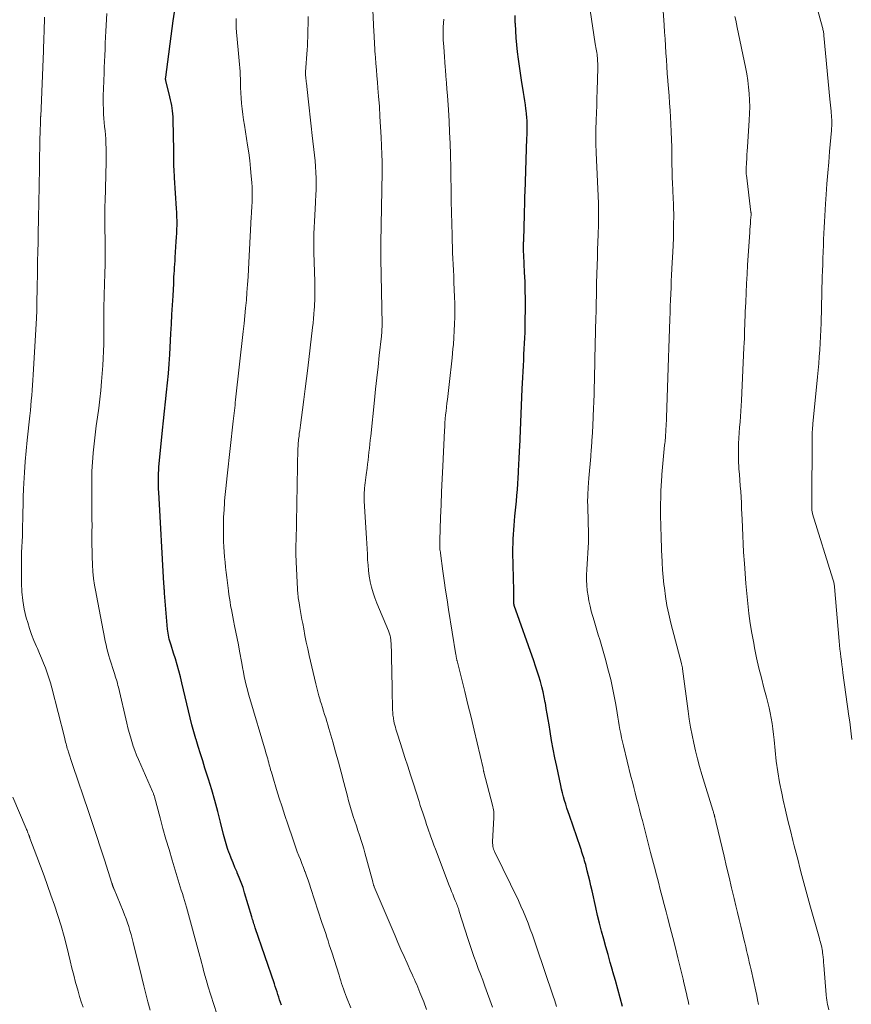
# Model space of a CAD drawing. Units: feet. Extents: x 1924995 to 1930035, y 520000 to 525001.
# Drawn here: x 1925275 to 1925404, y 520986 to 521138 of the extents above; entities that cross this region are included whole.
import ezdxf

# ---------------------------------------------------------------- set-up
doc = ezdxf.new("R2010")
doc.units = ezdxf.units.FT
doc.header["$LTSCALE"] = 100
doc.header["$MEASUREMENT"] = 0
doc.layers.add('CONTOUR INDEX', color=32, linetype='Continuous', lineweight=25)
doc.layers.add('CONTOUR INTERMEDIATE', color=40, linetype='Continuous', lineweight=15)

msp = doc.modelspace()

# ---------------------------------------------------------------- linework, layer by layer
at = {"layer": 'CONTOUR INDEX', "flags": 128}
for points, elevation in [([(1925315.9, 520986.21), (1925315.77, 520986.62), (1925315.64, 520987.04), (1925315.5, 520987.45), (1925315.37, 520987.86), (1925315.24, 520988.28), (1925315.1, 520988.69), (1925314.96, 520989.1), (1925314.82, 520989.51), (1925311.87, 520998.15), (1925311.8, 520998.37), (1925311.73, 520998.58), (1925311.66, 520998.8), (1925311.6, 520999.02), (1925311.53, 520999.24), (1925311.47, 520999.45), (1925311.4, 520999.67), (1925311.34, 520999.89), (1925310.23, 521003.6), (1925309.98, 521004.39), (1925309.71, 521005.17), (1925309.41, 521005.93), (1925309.09, 521006.69), (1925309.06, 521006.77), (1925308.74, 521007.49), (1925308.44, 521008.21), (1925308.15, 521008.94), (1925307.87, 521009.68), (1925307.85, 521009.73), (1925307.6, 521010.44), (1925307.36, 521011.16), (1925307.15, 521011.89), (1925306.96, 521012.62), (1925306.5, 521014.5), (1925306.07, 521016.16), (1925305.62, 521017.83), (1925305.15, 521019.48), (1925304.65, 521021.13), (1925304.1, 521022.86), (1925303.76, 521023.97), (1925303.41, 521025.08), (1925303.07, 521026.19), (1925302.74, 521027.3), (1925302.71, 521027.39), (1925302.4, 521028.46), (1925302.1, 521029.53), (1925301.82, 521030.61), (1925301.56, 521031.69), (1925301.31, 521032.77), (1925301.06, 521033.85), (1925300.8, 521034.93), (1925300.54, 521036.01), (1925300.31, 521036.95), (1925300.07, 521037.88), (1925299.82, 521038.81), (1925299.55, 521039.73), (1925299.26, 521040.64), (1925298.86, 521041.87), (1925298.77, 521042.17), (1925298.68, 521042.47), (1925298.6, 521042.78), (1925298.53, 521043.08), (1925298.46, 521043.39), (1925298.4, 521043.7), (1925298.36, 521044.01), (1925298.33, 521044.33), (1925297.87, 521049.89), (1925297.86, 521050.04), (1925297.85, 521050.19), (1925297.83, 521050.33), (1925297.82, 521050.48), (1925297.82, 521050.57), (1925297.81, 521050.68), (1925297.8, 521050.78), (1925297.8, 521050.88), (1925297.79, 521050.99), (1925297.78, 521051.09), (1925297.77, 521051.19), (1925297.77, 521051.3), (1925297.76, 521051.4), (1925296.96, 521065.48), (1925296.94, 521065.97), (1925296.92, 521066.46), (1925296.91, 521066.94), (1925296.91, 521067.43), (1925296.92, 521067.92), (1925296.93, 521068.41), (1925296.96, 521068.9), (1925297, 521069.38), (1925297.57, 521075.06), (1925297.72, 521076.53), (1925297.87, 521077.99), (1925298.03, 521079.46), (1925298.18, 521080.92), (1925298.33, 521082.38), (1925298.46, 521083.85), (1925298.57, 521085.31), (1925298.66, 521086.78), (1925298.85, 521090.02), (1925298.93, 521091.47), (1925299.01, 521092.92), (1925299.09, 521094.38), (1925299.17, 521095.83), (1925299.27, 521097.74), (1925299.29, 521098.24), (1925299.32, 521098.74), (1925299.35, 521099.24), (1925299.39, 521099.73), (1925299.42, 521100.23), (1925299.45, 521100.73), (1925299.48, 521101.23), (1925299.52, 521101.73), (1925299.68, 521104.24), (1925299.72, 521104.87), (1925299.75, 521105.51), (1925299.77, 521106.14), (1925299.79, 521106.77), (1925299.79, 521107.41), (1925299.78, 521108.04), (1925299.76, 521108.68), (1925299.73, 521109.31), (1925299.4, 521114.08), (1925299.38, 521114.51), (1925299.35, 521114.94), (1925299.33, 521115.37), (1925299.32, 521115.79), (1925299.3, 521116.11), (1925299.3, 521116.38), (1925299.29, 521116.65), (1925299.29, 521116.92), (1925299.29, 521117.19), (1925299.29, 521117.46), (1925299.29, 521117.73), (1925299.29, 521118), (1925299.29, 521118.27), (1925299.19, 521123.07), (1925299.18, 521123.51), (1925299.15, 521123.95), (1925299.1, 521124.39), (1925299.05, 521124.83), (1925298.98, 521125.26), (1925298.9, 521125.7), (1925298.8, 521126.13), (1925298.7, 521126.56), (1925298.07, 521129.09), (1925298.05, 521129.15), (1925298.04, 521129.22), (1925298.03, 521129.28), (1925298.03, 521129.35), (1925298.03, 521129.42), (1925298.03, 521129.48), (1925298.04, 521129.55), (1925298.04, 521129.61), (1925299.21, 521138.32), (1925299.38, 521139.66)], 920), ([(1925368.6, 520986.03), (1925368.25, 520987.37), (1925367.89, 520988.71), (1925367.51, 520990.04), (1925367.13, 520991.37), (1925367.06, 520991.63), (1925366.71, 520992.83), (1925366.36, 520994.03), (1925366.02, 520995.24), (1925365.69, 520996.44), (1925365.37, 520997.65), (1925365.05, 520998.87), (1925364.76, 521000.08), (1925364.48, 521001.31), (1925363.91, 521003.87), (1925363.73, 521004.65), (1925363.55, 521005.43), (1925363.36, 521006.21), (1925363.16, 521006.98), (1925362.91, 521007.94), (1925362.83, 521008.24), (1925362.75, 521008.53), (1925362.67, 521008.83), (1925362.58, 521009.12), (1925362.49, 521009.4), (1925362.44, 521009.55), (1925362.39, 521009.7), (1925362.34, 521009.85), (1925362.29, 521010), (1925362.24, 521010.15), (1925362.19, 521010.3), (1925362.14, 521010.45), (1925362.09, 521010.6), (1925360.4, 521015.54), (1925360.21, 521016.11), (1925360.02, 521016.68), (1925359.84, 521017.26), (1925359.66, 521017.84), (1925359.49, 521018.42), (1925359.34, 521019.01), (1925359.19, 521019.59), (1925359.06, 521020.18), (1925358.43, 521023.08), (1925358.14, 521024.43), (1925357.88, 521025.79), (1925357.64, 521027.14), (1925357.41, 521028.51), (1925357.25, 521029.53), (1925357.12, 521030.38), (1925356.98, 521031.23), (1925356.83, 521032.08), (1925356.68, 521032.93), (1925356.67, 521032.98), (1925356.51, 521033.8), (1925356.34, 521034.62), (1925356.13, 521035.43), (1925355.92, 521036.24), (1925355.68, 521037.04), (1925355.43, 521037.84), (1925355.17, 521038.63), (1925354.9, 521039.43), (1925351.88, 521047.99), (1925351.86, 521048.06), (1925351.84, 521048.13), (1925351.83, 521048.2), (1925351.81, 521048.27), (1925351.8, 521048.35), (1925351.8, 521048.42), (1925351.8, 521048.49), (1925351.8, 521048.57), (1925351.8, 521048.73), (1925351.8, 521048.88), (1925351.8, 521049.03), (1925351.8, 521049.18), (1925351.8, 521049.34), (1925351.8, 521049.45), (1925351.8, 521049.66), (1925351.8, 521049.88), (1925351.8, 521050.09), (1925351.79, 521050.3), (1925351.68, 521056.16), (1925351.68, 521056.86), (1925351.69, 521057.56), (1925351.71, 521058.26), (1925351.74, 521058.96), (1925351.79, 521059.66), (1925351.84, 521060.36), (1925351.9, 521061.06), (1925351.97, 521061.76), (1925352.2, 521064.1), (1925352.28, 521065), (1925352.36, 521065.9), (1925352.42, 521066.8), (1925352.48, 521067.69), (1925352.53, 521068.5), (1925352.55, 521069), (1925352.58, 521069.49), (1925352.6, 521069.99), (1925352.63, 521070.48), (1925352.65, 521070.98), (1925352.67, 521071.48), (1925352.7, 521071.97), (1925352.72, 521072.47), (1925353.12, 521081.47), (1925353.16, 521082.35), (1925353.2, 521083.23), (1925353.25, 521084.12), (1925353.29, 521085), (1925353.29, 521085.06), (1925353.34, 521085.91), (1925353.38, 521086.77), (1925353.43, 521087.62), (1925353.47, 521088.47), (1925353.51, 521089.32), (1925353.54, 521090.17), (1925353.56, 521091.02), (1925353.57, 521091.87), (1925353.59, 521093.95), (1925353.59, 521095.32), (1925353.58, 521096.69), (1925353.54, 521098.06), (1925353.48, 521099.43), (1925353.35, 521102.1), (1925353.34, 521102.32), (1925353.33, 521102.53), (1925353.32, 521102.75), (1925353.32, 521102.97), (1925353.31, 521103.05), (1925353.31, 521103.22), (1925353.31, 521103.4), (1925353.31, 521103.58), (1925353.32, 521103.75), (1925353.33, 521103.93), (1925353.33, 521104.11), (1925353.34, 521104.29), (1925353.34, 521104.46), (1925353.45, 521108.34), (1925353.46, 521108.77), (1925353.48, 521109.2), (1925353.49, 521109.63), (1925353.5, 521110.06), (1925353.51, 521110.49), (1925353.52, 521110.92), (1925353.53, 521111.35), (1925353.55, 521111.78), (1925353.84, 521120.17), (1925353.85, 521120.71), (1925353.87, 521121.25), (1925353.87, 521121.79), (1925353.87, 521122.33), (1925353.85, 521122.87), (1925353.83, 521123.41), (1925353.78, 521123.95), (1925353.72, 521124.48), (1925353.69, 521124.7), (1925353.6, 521125.34), (1925353.51, 521125.98), (1925353.41, 521126.62), (1925353.31, 521127.26), (1925352.99, 521129.17), (1925352.83, 521130.25), (1925352.67, 521131.34), (1925352.53, 521132.42), (1925352.4, 521133.51), (1925352.29, 521134.6), (1925352.19, 521135.69), (1925352.12, 521136.78), (1925352.05, 521137.87), (1925352.04, 521138.01), (1925352, 521139.17)], 940)]:
    msp.add_lwpolyline(points, dxfattribs=dict(at, elevation=elevation))
at = {"layer": 'CONTOUR INTERMEDIATE', "flags": 128}
for points, elevation in [([(1925378.85, 520986.35), (1925378.73, 520986.91), (1925378.61, 520987.46), (1925378.48, 520988.02), (1925378.35, 520988.58), (1925378.23, 520989.13), (1925378.09, 520989.69), (1925377.96, 520990.25), (1925377.16, 520993.53), (1925376.77, 520995.1), (1925376.38, 520996.68), (1925375.98, 520998.24), (1925375.57, 520999.81), (1925375.35, 521000.65), (1925375.05, 521001.8), (1925374.74, 521002.95), (1925374.44, 521004.09), (1925374.14, 521005.24), (1925373.84, 521006.38), (1925373.54, 521007.53), (1925373.24, 521008.68), (1925372.94, 521009.83), (1925371.67, 521014.74), (1925371.45, 521015.59), (1925371.23, 521016.45), (1925371, 521017.3), (1925370.78, 521018.16), (1925370.56, 521019.01), (1925370.34, 521019.86), (1925370.12, 521020.72), (1925369.9, 521021.58), (1925368.74, 521026.28), (1925368.59, 521026.92), (1925368.45, 521027.55), (1925368.33, 521028.18), (1925368.21, 521028.82), (1925368.1, 521029.46), (1925367.99, 521030.1), (1925367.88, 521030.74), (1925367.77, 521031.38), (1925367.55, 521032.69), (1925367.32, 521033.99), (1925367.06, 521035.27), (1925366.77, 521036.56), (1925366.45, 521037.83), (1925365.92, 521039.83), (1925365.72, 521040.56), (1925365.52, 521041.28), (1925365.3, 521042), (1925365.08, 521042.72), (1925364.86, 521043.43), (1925364.64, 521044.15), (1925364.42, 521044.87), (1925364.21, 521045.59), (1925363.78, 521047.11), (1925363.58, 521047.89), (1925363.4, 521048.68), (1925363.27, 521049.48), (1925363.16, 521050.29), (1925363.1, 521051.1), (1925363.06, 521051.91), (1925363.06, 521052.72), (1925363.09, 521053.53), (1925363.35, 521057.75), (1925363.35, 521057.91), (1925363.36, 521058.08), (1925363.37, 521058.24), (1925363.37, 521058.41), (1925363.37, 521058.57), (1925363.37, 521058.73), (1925363.37, 521058.9), (1925363.37, 521059.06), (1925363.23, 521063.12), (1925363.22, 521063.51), (1925363.21, 521063.9), (1925363.21, 521064.29), (1925363.22, 521064.67), (1925363.23, 521065.06), (1925363.25, 521065.45), (1925363.27, 521065.83), (1925363.3, 521066.22), (1925363.42, 521067.67), (1925363.51, 521068.78), (1925363.6, 521069.89), (1925363.69, 521071), (1925363.78, 521072.12), (1925363.79, 521072.27), (1925363.88, 521073.47), (1925363.96, 521074.66), (1925364.02, 521075.85), (1925364.08, 521077.04), (1925364.09, 521077.29), (1925364.14, 521078.39), (1925364.17, 521079.48), (1925364.21, 521080.58), (1925364.23, 521081.67), (1925364.26, 521082.77), (1925364.28, 521083.87), (1925364.31, 521084.96), (1925364.33, 521086.06), (1925364.5, 521092.59), (1925364.51, 521093.19), (1925364.53, 521093.8), (1925364.54, 521094.41), (1925364.55, 521095.01), (1925364.56, 521095.7), (1925364.57, 521095.96), (1925364.57, 521096.23), (1925364.57, 521096.49), (1925364.58, 521096.75), (1925364.58, 521097.01), (1925364.58, 521097.27), (1925364.59, 521097.53), (1925364.6, 521097.8), (1925364.69, 521100.58), (1925364.72, 521101.77), (1925364.76, 521102.95), (1925364.8, 521104.14), (1925364.84, 521105.32), (1925364.89, 521106.87), (1925364.9, 521107.28), (1925364.91, 521107.69), (1925364.91, 521108.1), (1925364.91, 521108.51), (1925364.91, 521108.92), (1925364.9, 521109.33), (1925364.89, 521109.74), (1925364.88, 521110.15), (1925364.54, 521117.92), (1925364.53, 521118.13), (1925364.52, 521118.33), (1925364.51, 521118.54), (1925364.5, 521118.75), (1925364.5, 521118.96), (1925364.49, 521119.16), (1925364.48, 521119.37), (1925364.48, 521119.58), (1925364.48, 521119.93), (1925364.47, 521120.32), (1925364.47, 521120.71), (1925364.48, 521121.09), (1925364.49, 521121.48), (1925364.54, 521122.97), (1925364.58, 521124.11), (1925364.62, 521125.24), (1925364.65, 521126.37), (1925364.68, 521127.51), (1925364.78, 521131.06), (1925364.79, 521131.41), (1925364.78, 521131.75), (1925364.76, 521132.1), (1925364.74, 521132.45), (1925364.73, 521132.6), (1925364.7, 521132.87), (1925364.67, 521133.14), (1925364.63, 521133.41), (1925364.58, 521133.68), (1925364.53, 521133.95), (1925364.48, 521134.22), (1925364.44, 521134.5), (1925364.4, 521134.77), (1925362.64, 521146.59)], 944), ([(1925348.5, 520985.93), (1925347.34, 520989.16), (1925347, 520990.08), (1925346.67, 520991), (1925346.32, 520991.91), (1925345.98, 520992.82), (1925345.64, 520993.74), (1925345.31, 520994.65), (1925345, 520995.58), (1925344.7, 520996.51), (1925343.39, 521000.72), (1925343.32, 521000.93), (1925343.25, 521001.14), (1925343.17, 521001.36), (1925343.1, 521001.57), (1925343.02, 521001.78), (1925342.94, 521001.99), (1925342.86, 521002.2), (1925342.77, 521002.41), (1925342.56, 521002.9), (1925342.37, 521003.36), (1925342.19, 521003.81), (1925342.01, 521004.27), (1925341.83, 521004.73), (1925339.7, 521010.32), (1925339.46, 521010.95), (1925339.23, 521011.59), (1925339, 521012.22), (1925338.78, 521012.86), (1925338.74, 521012.96), (1925338.54, 521013.55), (1925338.34, 521014.14), (1925338.15, 521014.73), (1925337.95, 521015.32), (1925337.75, 521015.92), (1925337.56, 521016.51), (1925337.37, 521017.1), (1925337.18, 521017.69), (1925336.29, 521020.43), (1925335.86, 521021.79), (1925335.42, 521023.14), (1925334.99, 521024.49), (1925334.56, 521025.85), (1925333.9, 521027.93), (1925333.8, 521028.24), (1925333.7, 521028.56), (1925333.61, 521028.87), (1925333.51, 521029.19), (1925333.43, 521029.5), (1925333.35, 521029.82), (1925333.28, 521030.14), (1925333.22, 521030.47), (1925333.2, 521030.62), (1925333.14, 521031.03), (1925333.1, 521031.43), (1925333.07, 521031.84), (1925333.06, 521032.24), (1925333.02, 521034.71), (1925333, 521035.89), (1925332.98, 521037.07), (1925332.96, 521038.26), (1925332.94, 521039.44), (1925332.9, 521041.15), (1925332.89, 521041.48), (1925332.88, 521041.8), (1925332.86, 521042.13), (1925332.83, 521042.46), (1925332.8, 521042.78), (1925332.77, 521042.95), (1925332.75, 521043.11), (1925332.71, 521043.27), (1925332.67, 521043.44), (1925332.62, 521043.6), (1925332.57, 521043.76), (1925332.51, 521043.91), (1925332.45, 521044.07), (1925330.65, 521048.33), (1925330.33, 521049.14), (1925330.06, 521049.96), (1925329.83, 521050.8), (1925329.64, 521051.65), (1925329.63, 521051.7), (1925329.48, 521052.53), (1925329.37, 521053.37), (1925329.29, 521054.2), (1925329.23, 521055.04), (1925329.2, 521055.89), (1925329.16, 521056.73), (1925329.11, 521057.57), (1925329.06, 521058.41), (1925328.72, 521064.1), (1925328.71, 521064.25), (1925328.71, 521064.4), (1925328.7, 521064.55), (1925328.7, 521064.7), (1925328.69, 521064.85), (1925328.69, 521065), (1925328.7, 521065.15), (1925328.7, 521065.3), (1925328.7, 521065.36), (1925328.71, 521065.54), (1925328.73, 521065.72), (1925328.74, 521065.9), (1925328.76, 521066.08), (1925328.81, 521066.55), (1925328.86, 521066.96), (1925328.91, 521067.37), (1925328.96, 521067.78), (1925329.01, 521068.19), (1925329.14, 521069.22), (1925329.22, 521069.84), (1925329.29, 521070.46), (1925329.37, 521071.07), (1925329.43, 521071.69), (1925329.5, 521072.31), (1925329.56, 521072.93), (1925329.63, 521073.55), (1925329.7, 521074.17), (1925330.28, 521079.69), (1925330.47, 521081.42), (1925330.66, 521083.14), (1925330.84, 521084.87), (1925331.03, 521086.6), (1925331.36, 521089.58), (1925331.38, 521089.81), (1925331.4, 521090.05), (1925331.42, 521090.28), (1925331.43, 521090.52), (1925331.44, 521090.75), (1925331.45, 521090.99), (1925331.45, 521091.23), (1925331.45, 521091.46), (1925331.28, 521101.54), (1925331.28, 521101.85), (1925331.28, 521102.16), (1925331.27, 521102.47), (1925331.27, 521102.78), (1925331.27, 521103.1), (1925331.27, 521103.41), (1925331.27, 521103.72), (1925331.28, 521104.03), (1925331.49, 521114.93), (1925331.49, 521115.01), (1925331.5, 521115.1), (1925331.5, 521115.19), (1925331.5, 521115.27), (1925331.5, 521115.36), (1925331.5, 521115.44), (1925331.49, 521115.53), (1925331.49, 521115.62), (1925331.47, 521116.19), (1925331.46, 521116.57), (1925331.45, 521116.94), (1925331.43, 521117.31), (1925331.42, 521117.69), (1925331.3, 521120.37), (1925331.23, 521121.95), (1925331.14, 521123.52), (1925331.04, 521125.1), (1925330.92, 521126.67), (1925330.83, 521127.9), (1925330.75, 521128.86), (1925330.67, 521129.82), (1925330.59, 521130.77), (1925330.51, 521131.73), (1925330.43, 521132.67), (1925330.38, 521133.16), (1925330.35, 521133.65), (1925330.32, 521134.14), (1925330.29, 521134.63), (1925330.27, 521135.12), (1925330.24, 521135.61), (1925330.22, 521136.1), (1925330.2, 521136.59), (1925329.85, 521144.65)], 932), ([(1925389.6, 520986.35), (1925389.47, 520987.04), (1925389.33, 520987.72), (1925389.18, 520988.41), (1925388.45, 520991.68), (1925388.31, 520992.28), (1925388.18, 520992.87), (1925388.04, 520993.47), (1925387.9, 520994.06), (1925387.77, 520994.66), (1925387.63, 520995.25), (1925387.49, 520995.85), (1925387.35, 520996.44), (1925387.13, 520997.36), (1925386.88, 520998.42), (1925386.63, 520999.47), (1925386.38, 521000.52), (1925386.12, 521001.58), (1925385.84, 521002.73), (1925385.45, 521004.36), (1925385.05, 521005.99), (1925384.67, 521007.62), (1925384.28, 521009.25), (1925383.07, 521014.41), (1925383.03, 521014.56), (1925383, 521014.72), (1925382.96, 521014.88), (1925382.92, 521015.03), (1925382.87, 521015.23), (1925382.86, 521015.29), (1925382.85, 521015.34), (1925382.83, 521015.4), (1925382.82, 521015.45), (1925382.8, 521015.51), (1925382.79, 521015.56), (1925382.77, 521015.62), (1925382.76, 521015.67), (1925382.71, 521015.83), (1925382.67, 521015.96), (1925382.63, 521016.09), (1925382.59, 521016.22), (1925382.55, 521016.35), (1925380.85, 521021.89), (1925380.5, 521023.09), (1925380.17, 521024.3), (1925379.88, 521025.51), (1925379.6, 521026.73), (1925379.35, 521027.96), (1925379.12, 521029.19), (1925378.92, 521030.42), (1925378.74, 521031.66), (1925377.87, 521038.17), (1925377.85, 521038.28), (1925377.84, 521038.38), (1925377.82, 521038.49), (1925377.79, 521038.59), (1925377.77, 521038.7), (1925377.75, 521038.8), (1925377.72, 521038.9), (1925377.7, 521039.01), (1925376.07, 521045.27), (1925375.75, 521046.62), (1925375.47, 521047.98), (1925375.24, 521049.35), (1925375.06, 521050.73), (1925375, 521051.21), (1925374.89, 521052.36), (1925374.79, 521053.5), (1925374.72, 521054.64), (1925374.66, 521055.79), (1925374.64, 521056.37), (1925374.61, 521057.22), (1925374.58, 521058.08), (1925374.55, 521058.93), (1925374.52, 521059.78), (1925374.5, 521060.64), (1925374.48, 521061.49), (1925374.48, 521062.35), (1925374.49, 521063.2), (1925374.52, 521065.13), (1925374.53, 521065.52), (1925374.54, 521065.9), (1925374.56, 521066.29), (1925374.58, 521066.67), (1925374.6, 521067.06), (1925374.63, 521067.44), (1925374.66, 521067.83), (1925374.69, 521068.21), (1925375.11, 521072.74), (1925375.14, 521073.02), (1925375.17, 521073.3), (1925375.19, 521073.58), (1925375.22, 521073.86), (1925375.24, 521074.13), (1925375.26, 521074.41), (1925375.28, 521074.69), (1925375.3, 521074.97), (1925375.31, 521075.26), (1925375.33, 521075.69), (1925375.35, 521076.12), (1925375.37, 521076.54), (1925375.39, 521076.97), (1925375.72, 521086.28), (1925375.77, 521087.76), (1925375.82, 521089.25), (1925375.87, 521090.73), (1925375.92, 521092.21), (1925375.95, 521093.25), (1925375.98, 521094.22), (1925376.02, 521095.18), (1925376.06, 521096.15), (1925376.1, 521097.11), (1925376.14, 521098.07), (1925376.18, 521099.04), (1925376.23, 521100), (1925376.28, 521100.96), (1925376.36, 521102.57), (1925376.41, 521103.67), (1925376.45, 521104.76), (1925376.48, 521105.86), (1925376.5, 521106.96), (1925376.51, 521108.1), (1925376.51, 521108.62), (1925376.5, 521109.15), (1925376.49, 521109.67), (1925376.46, 521110.19), (1925376.43, 521110.72), (1925376.41, 521111.24), (1925376.38, 521111.76), (1925376.36, 521112.28), (1925376.32, 521113.2), (1925376.29, 521114.18), (1925376.26, 521115.16), (1925376.24, 521116.14), (1925376.22, 521117.13), (1925376.22, 521117.57), (1925376.2, 521118.78), (1925376.17, 521119.99), (1925376.12, 521121.19), (1925376.06, 521122.4), (1925375.94, 521124.46), (1925375.87, 521125.59), (1925375.79, 521126.72), (1925375.71, 521127.85), (1925375.62, 521128.98), (1925375.61, 521129.1), (1925375.52, 521130.17), (1925375.44, 521131.24), (1925375.37, 521132.31), (1925375.31, 521133.38), (1925375.25, 521134.45), (1925375.18, 521135.52), (1925375.11, 521136.59), (1925375.04, 521137.66), (1925374.56, 521144.23)], 948), ([(1925305.92, 520984.88), (1925304.56, 520989.23), (1925304.48, 520989.49), (1925304.4, 520989.76), (1925304.32, 520990.02), (1925304.24, 520990.29), (1925304.17, 520990.56), (1925304.09, 520990.83), (1925304.02, 520991.09), (1925303.95, 520991.36), (1925303.84, 520991.82), (1925303.71, 520992.31), (1925303.58, 520992.81), (1925303.45, 520993.3), (1925303.31, 520993.8), (1925301.23, 521001.36), (1925301.08, 521001.88), (1925300.93, 521002.41), (1925300.77, 521002.93), (1925300.61, 521003.46), (1925300.45, 521003.98), (1925300.29, 521004.5), (1925300.13, 521005.02), (1925299.97, 521005.55), (1925299.03, 521008.65), (1925298.55, 521010.28), (1925298.08, 521011.9), (1925297.62, 521013.54), (1925297.18, 521015.17), (1925296.32, 521018.4), (1925296.31, 521018.42), (1925296.3, 521018.45), (1925296.3, 521018.47), (1925296.29, 521018.49), (1925296.26, 521018.59), (1925296.25, 521018.61), (1925296.25, 521018.63), (1925296.24, 521018.66), (1925296.23, 521018.68), (1925296.17, 521018.83), (1925296.13, 521018.93), (1925296.09, 521019.03), (1925296.04, 521019.13), (1925296, 521019.23), (1925293.84, 521024.19), (1925293.55, 521024.87), (1925293.28, 521025.56), (1925293.03, 521026.26), (1925292.8, 521026.96), (1925292.59, 521027.67), (1925292.39, 521028.38), (1925292.2, 521029.1), (1925292.03, 521029.82), (1925290.74, 521035.34), (1925290.67, 521035.63), (1925290.6, 521035.91), (1925290.52, 521036.2), (1925290.43, 521036.48), (1925290.34, 521036.77), (1925290.25, 521037.05), (1925290.16, 521037.33), (1925290.07, 521037.61), (1925289.4, 521039.67), (1925289.23, 521040.22), (1925289.08, 521040.77), (1925288.95, 521041.33), (1925288.82, 521041.89), (1925288.71, 521042.45), (1925288.6, 521043.01), (1925288.49, 521043.58), (1925288.38, 521044.14), (1925288.18, 521045.18), (1925287.98, 521046.26), (1925287.77, 521047.35), (1925287.56, 521048.43), (1925287.35, 521049.51), (1925287.24, 521050.09), (1925287.06, 521051.12), (1925286.91, 521052.17), (1925286.8, 521053.22), (1925286.73, 521054.27), (1925286.72, 521054.41), (1925286.69, 521055.39), (1925286.66, 521056.38), (1925286.65, 521057.36), (1925286.65, 521058.35), (1925286.65, 521059.34), (1925286.66, 521060.32), (1925286.65, 521061.31), (1925286.65, 521062.29), (1925286.61, 521065.91), (1925286.62, 521067.32), (1925286.65, 521068.73), (1925286.73, 521070.13), (1925286.84, 521071.54), (1925286.85, 521071.59), (1925286.99, 521072.97), (1925287.14, 521074.34), (1925287.32, 521075.72), (1925287.51, 521077.09), (1925287.7, 521078.46), (1925287.87, 521079.84), (1925288.01, 521081.22), (1925288.13, 521082.6), (1925288.31, 521085.05), (1925288.38, 521086.16), (1925288.43, 521087.27), (1925288.46, 521088.38), (1925288.47, 521089.49), (1925288.47, 521090.29), (1925288.47, 521091), (1925288.47, 521091.71), (1925288.47, 521092.42), (1925288.48, 521093.13), (1925288.49, 521093.83), (1925288.5, 521094.54), (1925288.51, 521095.25), (1925288.53, 521095.96), (1925288.64, 521099.27), (1925288.66, 521099.73), (1925288.67, 521100.2), (1925288.68, 521100.66), (1925288.69, 521101.13), (1925288.69, 521101.59), (1925288.7, 521102.06), (1925288.69, 521102.52), (1925288.69, 521102.99), (1925288.65, 521107.68), (1925288.65, 521107.95), (1925288.65, 521108.23), (1925288.65, 521108.51), (1925288.65, 521108.79), (1925288.65, 521109), (1925288.65, 521109.17), (1925288.65, 521109.34), (1925288.65, 521109.51), (1925288.66, 521109.68), (1925288.66, 521109.84), (1925288.66, 521110.01), (1925288.67, 521110.18), (1925288.67, 521110.35), (1925288.84, 521116.61), (1925288.85, 521117.29), (1925288.85, 521117.97), (1925288.83, 521118.66), (1925288.81, 521119.34), (1925288.8, 521119.44), (1925288.77, 521120.07), (1925288.73, 521120.71), (1925288.67, 521121.35), (1925288.6, 521121.98), (1925288.54, 521122.62), (1925288.49, 521123.25), (1925288.45, 521123.89), (1925288.42, 521124.53), (1925288.41, 521124.72), (1925288.39, 521125.46), (1925288.39, 521126.2), (1925288.4, 521126.93), (1925288.42, 521127.67), (1925288.48, 521129.21), (1925288.52, 521130.15), (1925288.55, 521131.09), (1925288.59, 521132.03), (1925288.63, 521132.97), (1925288.67, 521133.92), (1925288.71, 521134.86), (1925288.76, 521135.8), (1925288.8, 521136.74), (1925288.94, 521139.43)], 916), ([(1925404.04, 521027.25), (1925403.93, 521028.16), (1925403.81, 521029.08), (1925403.69, 521029.99), (1925403.57, 521030.9), (1925402.65, 521037.6), (1925402.57, 521038.21), (1925402.49, 521038.81), (1925402.41, 521039.42), (1925402.33, 521040.02), (1925402.26, 521040.63), (1925402.19, 521041.24), (1925402.13, 521041.85), (1925402.07, 521042.45), (1925401.33, 521050.89), (1925401.32, 521051.04), (1925401.3, 521051.18), (1925401.28, 521051.33), (1925401.25, 521051.47), (1925401.22, 521051.61), (1925401.19, 521051.76), (1925401.15, 521051.9), (1925401.11, 521052.04), (1925397.96, 521062.14), (1925397.93, 521062.27), (1925397.9, 521062.39), (1925397.87, 521062.52), (1925397.85, 521062.65), (1925397.84, 521062.78), (1925397.83, 521062.92), (1925397.82, 521063.05), (1925397.82, 521063.18), (1925397.89, 521074.56), (1925397.89, 521074.65), (1925397.91, 521074.84), (1925397.91, 521074.93), (1925397.92, 521075.02), (1925397.93, 521075.11), (1925397.94, 521075.2), (1925397.96, 521075.36), (1925397.97, 521075.53), (1925397.99, 521075.7), (1925398.01, 521075.87), (1925398.02, 521076.04), (1925398.73, 521083.3), (1925398.83, 521084.34), (1925398.92, 521085.38), (1925399, 521086.42), (1925399.07, 521087.46), (1925399.14, 521088.5), (1925399.19, 521089.54), (1925399.24, 521090.58), (1925399.27, 521091.63), (1925399.46, 521098.74), (1925399.49, 521099.71), (1925399.52, 521100.67), (1925399.55, 521101.64), (1925399.58, 521102.6), (1925399.58, 521102.69), (1925399.62, 521103.61), (1925399.65, 521104.53), (1925399.69, 521105.45), (1925399.74, 521106.37), (1925399.78, 521107.28), (1925399.84, 521108.2), (1925399.89, 521109.12), (1925399.96, 521110.04), (1925400.06, 521111.51), (1925400.18, 521113.16), (1925400.31, 521114.82), (1925400.45, 521116.47), (1925400.59, 521118.12), (1925400.88, 521121.4), (1925400.9, 521121.73), (1925400.92, 521122.06), (1925400.93, 521122.39), (1925400.93, 521122.72), (1925400.92, 521123.06), (1925400.9, 521123.39), (1925400.88, 521123.72), (1925400.85, 521124.05), (1925400.82, 521124.34), (1925400.78, 521124.82), (1925400.73, 521125.29), (1925400.69, 521125.77), (1925400.64, 521126.24), (1925399.72, 521136.04), (1925399.71, 521136.2), (1925399.68, 521136.36), (1925399.66, 521136.52), (1925399.63, 521136.68), (1925399.59, 521136.84), (1925399.56, 521136.99), (1925399.52, 521137.15), (1925399.47, 521137.31), (1925398.5, 521140.83)], 956), ([(1925295.65, 520985.47), (1925295.3, 520986.72), (1925294.97, 520987.98), (1925294.65, 520989.23), (1925294.34, 520990.49), (1925293.01, 520995.89), (1925292.86, 520996.52), (1925292.69, 520997.13), (1925292.51, 520997.75), (1925292.33, 520998.36), (1925292.13, 520998.97), (1925291.92, 520999.58), (1925291.69, 521000.17), (1925291.46, 521000.77), (1925290.06, 521004.13), (1925290.02, 521004.21), (1925289.99, 521004.3), (1925289.96, 521004.39), (1925289.92, 521004.48), (1925289.91, 521004.5), (1925289.89, 521004.58), (1925289.86, 521004.65), (1925289.84, 521004.73), (1925289.82, 521004.8), (1925289.79, 521004.88), (1925289.77, 521004.95), (1925289.75, 521005.03), (1925289.72, 521005.1), (1925288.57, 521008.69), (1925287.96, 521010.55), (1925287.35, 521012.42), (1925286.73, 521014.28), (1925286.1, 521016.14), (1925283.68, 521023.25), (1925283.52, 521023.73), (1925283.36, 521024.21), (1925283.21, 521024.69), (1925283.06, 521025.18), (1925282.91, 521025.66), (1925282.84, 521025.9), (1925282.77, 521026.15), (1925282.7, 521026.39), (1925282.64, 521026.63), (1925282.58, 521026.88), (1925282.52, 521027.12), (1925282.45, 521027.36), (1925282.39, 521027.61), (1925280.44, 521035.25), (1925280.23, 521036.03), (1925280, 521036.8), (1925279.74, 521037.57), (1925279.47, 521038.33), (1925279.18, 521039.09), (1925278.87, 521039.84), (1925278.56, 521040.58), (1925278.23, 521041.32), (1925278.08, 521041.65), (1925277.69, 521042.56), (1925277.33, 521043.48), (1925277.01, 521044.41), (1925276.72, 521045.36), (1925276.51, 521046.08), (1925276.19, 521047.41), (1925275.95, 521048.74), (1925275.81, 521050.09), (1925275.75, 521051.45), (1925275.74, 521053.65), (1925275.74, 521054.5), (1925275.75, 521055.35), (1925275.78, 521056.19), (1925275.82, 521057.04), (1925275.86, 521057.89), (1925275.9, 521058.74), (1925275.92, 521059.59), (1925275.94, 521060.43), (1925275.95, 521061.15), (1925275.97, 521062.35), (1925276, 521063.56), (1925276.04, 521064.76), (1925276.09, 521065.97), (1925276.14, 521066.88), (1925276.23, 521068.55), (1925276.35, 521070.21), (1925276.49, 521071.87), (1925276.65, 521073.52), (1925277.05, 521077.3), (1925277.14, 521078.09), (1925277.21, 521078.87), (1925277.28, 521079.66), (1925277.35, 521080.45), (1925277.41, 521081.23), (1925277.47, 521082.02), (1925277.52, 521082.81), (1925277.57, 521083.6), (1925278.08, 521092.38), (1925278.09, 521092.55), (1925278.1, 521092.72), (1925278.1, 521092.88), (1925278.11, 521093.05), (1925278.12, 521093.22), (1925278.12, 521093.39), (1925278.12, 521093.55), (1925278.13, 521093.72), (1925278.21, 521098.07), (1925278.22, 521098.43), (1925278.22, 521098.79), (1925278.23, 521099.15), (1925278.23, 521099.52), (1925278.24, 521099.88), (1925278.25, 521100.24), (1925278.25, 521100.6), (1925278.26, 521100.96), (1925278.3, 521102.81), (1925278.32, 521103.9), (1925278.34, 521105), (1925278.36, 521106.09), (1925278.38, 521107.18), (1925278.4, 521108.16), (1925278.41, 521108.76), (1925278.43, 521109.37), (1925278.44, 521109.97), (1925278.45, 521110.58), (1925278.46, 521111.18), (1925278.47, 521111.78), (1925278.48, 521112.39), (1925278.48, 521112.99), (1925278.52, 521115.44), (1925278.54, 521116.5), (1925278.56, 521117.55), (1925278.58, 521118.6), (1925278.61, 521119.65), (1925278.67, 521121.54), (1925278.67, 521121.81), (1925278.68, 521122.09), (1925278.69, 521122.36), (1925278.7, 521122.63), (1925278.71, 521123.07), (1925278.71, 521123.12), (1925278.71, 521123.18), (1925278.72, 521123.24), (1925278.72, 521123.3), (1925278.72, 521123.36), (1925278.72, 521123.41), (1925278.72, 521123.47), (1925278.73, 521123.53), (1925279.15, 521133.69), (1925279.17, 521134.4), (1925279.2, 521135.1), (1925279.23, 521135.81), (1925279.25, 521136.52), (1925279.26, 521136.63), (1925279.28, 521137.39), (1925279.3, 521138.15), (1925279.33, 521138.91)], 912), ([(1925326.62, 520985.8), (1925325.96, 520987.48), (1925325.8, 520987.89), (1925325.64, 520988.31), (1925325.5, 520988.73), (1925325.35, 520989.15), (1925325.21, 520989.58), (1925325.08, 520990), (1925324.94, 520990.43), (1925324.81, 520990.85), (1925323.68, 520994.41), (1925323.5, 520994.99), (1925323.31, 520995.57), (1925323.12, 520996.14), (1925322.93, 520996.72), (1925322.75, 520997.29), (1925322.56, 520997.86), (1925322.37, 520998.44), (1925322.18, 520999.01), (1925320.46, 521004.27), (1925320.24, 521004.92), (1925320.02, 521005.56), (1925319.8, 521006.2), (1925319.56, 521006.84), (1925319.54, 521006.9), (1925319.31, 521007.5), (1925319.08, 521008.11), (1925318.84, 521008.71), (1925318.6, 521009.32), (1925318.37, 521009.92), (1925318.14, 521010.52), (1925317.92, 521011.13), (1925317.71, 521011.75), (1925316.88, 521014.2), (1925316.44, 521015.53), (1925316.01, 521016.86), (1925315.59, 521018.19), (1925315.17, 521019.53), (1925314.57, 521021.49), (1925314.46, 521021.85), (1925314.36, 521022.21), (1925314.25, 521022.58), (1925314.15, 521022.94), (1925314.12, 521023.06), (1925314.04, 521023.37), (1925313.95, 521023.67), (1925313.87, 521023.97), (1925313.79, 521024.28), (1925313.7, 521024.58), (1925313.62, 521024.89), (1925313.53, 521025.19), (1925313.44, 521025.49), (1925311.02, 521033.62), (1925310.83, 521034.3), (1925310.65, 521034.97), (1925310.48, 521035.65), (1925310.33, 521036.33), (1925310.18, 521037.01), (1925310.04, 521037.7), (1925309.91, 521038.38), (1925309.79, 521039.07), (1925309.46, 521040.9), (1925309.28, 521041.88), (1925309.09, 521042.87), (1925308.89, 521043.85), (1925308.69, 521044.83), (1925308.51, 521045.65), (1925308.4, 521046.22), (1925308.28, 521046.8), (1925308.18, 521047.38), (1925308.07, 521047.95), (1925307.98, 521048.53), (1925307.89, 521049.11), (1925307.81, 521049.69), (1925307.73, 521050.27), (1925307.47, 521052.31), (1925307.38, 521053.1), (1925307.29, 521053.89), (1925307.2, 521054.69), (1925307.13, 521055.48), (1925307.07, 521056.28), (1925307.02, 521057.07), (1925306.99, 521057.87), (1925306.97, 521058.67), (1925306.96, 521059.43), (1925306.97, 521060.54), (1925306.99, 521061.65), (1925307.05, 521062.75), (1925307.12, 521063.86), (1925307.14, 521064.14), (1925307.22, 521065.11), (1925307.31, 521066.07), (1925307.41, 521067.03), (1925307.51, 521068), (1925308.47, 521076.47), (1925308.52, 521076.89), (1925308.57, 521077.3), (1925308.61, 521077.71), (1925308.66, 521078.12), (1925308.7, 521078.53), (1925308.75, 521078.95), (1925308.79, 521079.36), (1925308.84, 521079.77), (1925310.02, 521090.34), (1925310.15, 521091.54), (1925310.28, 521092.74), (1925310.39, 521093.94), (1925310.5, 521095.15), (1925310.59, 521096.35), (1925310.68, 521097.56), (1925310.76, 521098.76), (1925310.82, 521099.97), (1925311.25, 521108.03), (1925311.26, 521108.21), (1925311.27, 521108.39), (1925311.28, 521108.57), (1925311.29, 521108.75), (1925311.3, 521108.92), (1925311.31, 521109.1), (1925311.32, 521109.28), (1925311.33, 521109.46), (1925311.38, 521110.51), (1925311.39, 521111.22), (1925311.39, 521111.92), (1925311.37, 521112.62), (1925311.33, 521113.33), (1925311.25, 521114.32), (1925311.15, 521115.53), (1925311.02, 521116.72), (1925310.86, 521117.92), (1925310.69, 521119.11), (1925310.19, 521122.22), (1925310.06, 521123.04), (1925309.95, 521123.87), (1925309.85, 521124.71), (1925309.77, 521125.54), (1925309.76, 521125.58), (1925309.7, 521126.39), (1925309.65, 521127.21), (1925309.61, 521128.02), (1925309.58, 521128.84), (1925309.57, 521129.34), (1925309.55, 521129.91), (1925309.52, 521130.47), (1925309.48, 521131.04), (1925309.43, 521131.6), (1925309.38, 521132.16), (1925309.32, 521132.73), (1925309.27, 521133.29), (1925309.22, 521133.85), (1925308.99, 521136.56), (1925308.94, 521137.26), (1925308.91, 521137.96), (1925308.92, 521138.66)], 924), ([(1925338.33, 520985.57), (1925337.9, 520986.72), (1925337.31, 520988.2), (1925337.15, 520988.6), (1925336.98, 520989), (1925336.81, 520989.4), (1925336.64, 520989.8), (1925336.46, 520990.2), (1925336.28, 520990.6), (1925336.1, 520990.99), (1925335.92, 520991.39), (1925335.33, 520992.71), (1925334.85, 520993.76), (1925334.38, 520994.82), (1925333.92, 520995.89), (1925333.47, 520996.95), (1925330.26, 521004.5), (1925330.22, 521004.59), (1925330.18, 521004.69), (1925330.15, 521004.78), (1925330.12, 521004.88), (1925330.09, 521004.97), (1925330.06, 521005.07), (1925330.03, 521005.17), (1925330.01, 521005.26), (1925328.81, 521009.75), (1925328.63, 521010.4), (1925328.44, 521011.05), (1925328.24, 521011.69), (1925328.03, 521012.33), (1925327.97, 521012.5), (1925327.73, 521013.22), (1925327.49, 521013.94), (1925327.25, 521014.66), (1925327.02, 521015.39), (1925326.91, 521015.74), (1925326.69, 521016.43), (1925326.49, 521017.12), (1925326.29, 521017.82), (1925326.11, 521018.52), (1925325.57, 521020.63), (1925325.15, 521022.21), (1925324.73, 521023.79), (1925324.29, 521025.36), (1925323.85, 521026.94), (1925323.25, 521029), (1925323.09, 521029.54), (1925322.93, 521030.07), (1925322.76, 521030.61), (1925322.59, 521031.14), (1925322.42, 521031.67), (1925322.25, 521032.2), (1925322.08, 521032.73), (1925321.92, 521033.27), (1925321.88, 521033.42), (1925321.7, 521034.03), (1925321.53, 521034.64), (1925321.38, 521035.26), (1925321.23, 521035.87), (1925320.2, 521040.26), (1925319.97, 521041.29), (1925319.75, 521042.32), (1925319.54, 521043.35), (1925319.35, 521044.38), (1925319.2, 521045.22), (1925319.08, 521045.83), (1925318.97, 521046.45), (1925318.87, 521047.07), (1925318.76, 521047.68), (1925318.64, 521048.4), (1925318.6, 521048.66), (1925318.56, 521048.92), (1925318.52, 521049.18), (1925318.49, 521049.44), (1925318.46, 521049.71), (1925318.43, 521049.97), (1925318.41, 521050.23), (1925318.39, 521050.5), (1925318.19, 521054.73), (1925318.18, 521055.13), (1925318.16, 521055.52), (1925318.16, 521055.92), (1925318.15, 521056.31), (1925318.15, 521056.71), (1925318.15, 521057.11), (1925318.16, 521057.5), (1925318.17, 521057.9), (1925318.47, 521072.35), (1925318.48, 521072.51), (1925318.48, 521072.67), (1925318.49, 521072.84), (1925318.5, 521073), (1925318.51, 521073.16), (1925318.53, 521073.33), (1925318.54, 521073.49), (1925318.56, 521073.65), (1925318.63, 521074.16), (1925318.68, 521074.58), (1925318.74, 521075), (1925318.8, 521075.42), (1925318.85, 521075.84), (1925319.18, 521078.22), (1925319.39, 521079.83), (1925319.6, 521081.45), (1925319.8, 521083.06), (1925319.99, 521084.67), (1925320.72, 521090.95), (1925320.8, 521091.63), (1925320.87, 521092.32), (1925320.93, 521093.01), (1925320.98, 521093.7), (1925321.01, 521094.08), (1925321.04, 521094.58), (1925321.07, 521095.07), (1925321.08, 521095.57), (1925321.09, 521096.06), (1925321.09, 521096.56), (1925321.08, 521097.06), (1925321.07, 521097.55), (1925321.06, 521098.05), (1925320.94, 521102.51), (1925320.92, 521103.47), (1925320.91, 521104.44), (1925320.93, 521105.41), (1925320.96, 521106.37), (1925321, 521107.34), (1925321.05, 521108.3), (1925321.11, 521109.27), (1925321.18, 521110.23), (1925321.2, 521110.47), (1925321.25, 521111.36), (1925321.29, 521112.25), (1925321.29, 521113.14), (1925321.28, 521114.03), (1925321.25, 521114.91), (1925321.19, 521115.8), (1925321.12, 521116.68), (1925321.03, 521117.57), (1925320.67, 521120.6), (1925320.5, 521122.03), (1925320.34, 521123.45), (1925320.18, 521124.87), (1925320.02, 521126.29), (1925319.77, 521128.68), (1925319.74, 521128.91), (1925319.72, 521129.14), (1925319.69, 521129.37), (1925319.67, 521129.59), (1925319.64, 521129.92), (1925319.63, 521129.98), (1925319.63, 521130.05), (1925319.63, 521130.12), (1925319.63, 521130.19), (1925319.63, 521130.26), (1925319.63, 521130.33), (1925319.64, 521130.4), (1925319.64, 521130.46), (1925319.88, 521133.84), (1925319.92, 521134.48), (1925319.95, 521135.12), (1925319.98, 521135.77), (1925320, 521136.41), (1925320.01, 521137.06), (1925320.03, 521137.7), (1925320.04, 521138.34), (1925320.05, 521138.99)], 928), ([(1925358.42, 520986.03), (1925358.13, 520986.9), (1925357.83, 520987.77), (1925355.31, 520995.26), (1925355, 520996.16), (1925354.68, 520997.07), (1925354.35, 520997.97), (1925354.02, 520998.87), (1925353.67, 520999.76), (1925353.3, 521000.64), (1925352.91, 521001.51), (1925352.51, 521002.38), (1925348.87, 521009.88), (1925348.82, 521009.99), (1925348.77, 521010.11), (1925348.72, 521010.22), (1925348.68, 521010.34), (1925348.67, 521010.38), (1925348.64, 521010.48), (1925348.61, 521010.58), (1925348.59, 521010.68), (1925348.58, 521010.78), (1925348.56, 521010.88), (1925348.55, 521011.04), (1925348.54, 521011.19), (1925348.54, 521011.35), (1925348.54, 521011.5), (1925348.74, 521015.16), (1925348.74, 521015.4), (1925348.74, 521015.65), (1925348.72, 521015.9), (1925348.7, 521016.15), (1925348.66, 521016.39), (1925348.62, 521016.64), (1925348.57, 521016.88), (1925348.51, 521017.12), (1925347.18, 521022.23), (1925347.18, 521022.25), (1925347.17, 521022.27), (1925347.17, 521022.29), (1925347.16, 521022.31), (1925347.14, 521022.4), (1925347.14, 521022.42), (1925347.14, 521022.43), (1925347.13, 521022.45), (1925347.13, 521022.47), (1925347.12, 521022.53), (1925347.12, 521022.55), (1925347.12, 521022.57), (1925347.11, 521022.58), (1925347.11, 521022.6), (1925347.1, 521022.67), (1925347.09, 521022.72), (1925347.08, 521022.77), (1925347.06, 521022.82), (1925347.05, 521022.87), (1925346.15, 521026.74), (1925345.68, 521028.73), (1925345.21, 521030.71), (1925344.72, 521032.69), (1925344.23, 521034.67), (1925343.05, 521039.41), (1925343.03, 521039.49), (1925343.01, 521039.58), (1925342.99, 521039.66), (1925342.98, 521039.74), (1925342.97, 521039.76), (1925342.96, 521039.83), (1925342.94, 521039.91), (1925342.93, 521039.98), (1925342.92, 521040.06), (1925342.91, 521040.13), (1925342.9, 521040.2), (1925342.89, 521040.28), (1925342.87, 521040.35), (1925341.72, 521047.38), (1925341.49, 521048.86), (1925341.27, 521050.34), (1925341.06, 521051.82), (1925340.85, 521053.3), (1925340.49, 521056.08), (1925340.48, 521056.18), (1925340.46, 521056.27), (1925340.45, 521056.36), (1925340.43, 521056.45), (1925340.4, 521056.59), (1925340.39, 521056.62), (1925340.39, 521056.64), (1925340.39, 521056.66), (1925340.38, 521056.68), (1925340.37, 521056.76), (1925340.37, 521056.78), (1925340.36, 521056.8), (1925340.36, 521056.82), (1925340.36, 521056.84), (1925340.37, 521057.21), (1925340.37, 521057.41), (1925340.38, 521057.62), (1925340.39, 521057.82), (1925340.39, 521058.03), (1925340.5, 521061.58), (1925340.57, 521063.56), (1925340.64, 521065.54), (1925340.73, 521067.53), (1925340.82, 521069.51), (1925341.11, 521075), (1925341.14, 521075.6), (1925341.18, 521076.21), (1925341.23, 521076.81), (1925341.28, 521077.42), (1925341.35, 521078.02), (1925341.41, 521078.62), (1925341.48, 521079.22), (1925341.55, 521079.82), (1925341.83, 521082.12), (1925342, 521083.5), (1925342.15, 521084.88), (1925342.29, 521086.26), (1925342.41, 521087.65), (1925342.47, 521088.32), (1925342.55, 521089.37), (1925342.62, 521090.42), (1925342.66, 521091.48), (1925342.68, 521092.54), (1925342.69, 521093.59), (1925342.68, 521094.65), (1925342.66, 521095.7), (1925342.62, 521096.76), (1925342.57, 521097.96), (1925342.53, 521098.87), (1925342.49, 521099.77), (1925342.44, 521100.67), (1925342.4, 521101.58), (1925342.36, 521102.48), (1925342.32, 521103.38), (1925342.29, 521104.29), (1925342.27, 521105.19), (1925342.15, 521110.45), (1925342.14, 521111.08), (1925342.12, 521111.71), (1925342.12, 521112.34), (1925342.11, 521112.97), (1925342.1, 521113.6), (1925342.09, 521114.23), (1925342.08, 521114.86), (1925342.07, 521115.49), (1925342.01, 521117.67), (1925341.96, 521119.39), (1925341.89, 521121.11), (1925341.8, 521122.83), (1925341.7, 521124.55), (1925341.55, 521126.76), (1925341.48, 521127.76), (1925341.41, 521128.76), (1925341.33, 521129.75), (1925341.25, 521130.75), (1925341.21, 521131.15), (1925341.15, 521131.95), (1925341.09, 521132.74), (1925341.03, 521133.53), (1925340.98, 521134.32), (1925340.92, 521135.41), (1925340.9, 521135.66), (1925340.89, 521135.91), (1925340.89, 521136.16), (1925340.89, 521136.41), (1925340.89, 521136.67), (1925340.9, 521136.92), (1925340.91, 521137.17), (1925340.92, 521137.42), (1925340.99, 521138.57)], 936), ([(1925400.45, 520985.51), (1925400.27, 520986.39), (1925400.23, 520986.57), (1925400.2, 520986.74), (1925400.17, 520986.92), (1925400.14, 520987.1), (1925400.12, 520987.28), (1925400.1, 520987.46), (1925400.08, 520987.65), (1925400.06, 520987.83), (1925399.69, 520992.43), (1925399.66, 520992.84), (1925399.62, 520993.24), (1925399.58, 520993.65), (1925399.54, 520994.05), (1925399.51, 520994.29), (1925399.47, 520994.57), (1925399.43, 520994.85), (1925399.37, 520995.13), (1925399.31, 520995.41), (1925399.25, 520995.69), (1925399.18, 520995.96), (1925399.1, 520996.24), (1925399.03, 520996.51), (1925397.54, 521001.71), (1925397.22, 521002.85), (1925396.9, 521003.99), (1925396.6, 521005.13), (1925396.3, 521006.28), (1925396.01, 521007.43), (1925395.71, 521008.57), (1925395.42, 521009.72), (1925395.12, 521010.87), (1925394.92, 521011.67), (1925394.53, 521013.22), (1925394.15, 521014.77), (1925393.78, 521016.33), (1925393.43, 521017.89), (1925393.19, 521018.99), (1925392.86, 521020.62), (1925392.57, 521022.27), (1925392.35, 521023.92), (1925392.16, 521025.58), (1925392, 521027.24), (1925391.92, 521028.07), (1925391.82, 521028.9), (1925391.7, 521029.73), (1925391.57, 521030.55), (1925391.42, 521031.38), (1925391.26, 521032.19), (1925391.06, 521033.01), (1925390.85, 521033.82), (1925390.45, 521035.26), (1925390.05, 521036.79), (1925389.67, 521038.32), (1925389.32, 521039.87), (1925389.01, 521041.42), (1925388.87, 521042.16), (1925388.59, 521043.69), (1925388.34, 521045.22), (1925388.13, 521046.75), (1925387.94, 521048.29), (1925387.78, 521049.84), (1925387.64, 521051.38), (1925387.52, 521052.93), (1925387.42, 521054.48), (1925387.31, 521056.22), (1925387.24, 521057.49), (1925387.18, 521058.77), (1925387.12, 521060.04), (1925387.07, 521061.31), (1925387.04, 521062.11), (1925387, 521062.99), (1925386.96, 521063.86), (1925386.91, 521064.74), (1925386.85, 521065.61), (1925386.79, 521066.49), (1925386.72, 521067.36), (1925386.66, 521068.23), (1925386.59, 521069.11), (1925386.58, 521069.33), (1925386.53, 521070.22), (1925386.5, 521071.11), (1925386.5, 521072), (1925386.52, 521072.89), (1925386.53, 521073.01), (1925386.57, 521073.84), (1925386.62, 521074.68), (1925386.68, 521075.51), (1925386.75, 521076.34), (1925386.82, 521077.18), (1925386.88, 521078.01), (1925386.94, 521078.84), (1925386.98, 521079.68), (1925387.36, 521087.87), (1925387.39, 521088.56), (1925387.42, 521089.24), (1925387.44, 521089.92), (1925387.46, 521090.61), (1925387.49, 521091.29), (1925387.51, 521091.97), (1925387.54, 521092.66), (1925387.56, 521093.34), (1925387.63, 521094.85), (1925387.69, 521096.29), (1925387.76, 521097.72), (1925387.84, 521099.16), (1925387.93, 521100.6), (1925388.26, 521105.59), (1925388.29, 521106.07), (1925388.33, 521106.55), (1925388.36, 521107.03), (1925388.39, 521107.51), (1925388.45, 521108.36), (1925388.46, 521108.41), (1925388.46, 521108.46), (1925388.46, 521108.52), (1925388.46, 521108.57), (1925388.45, 521108.62), (1925388.45, 521108.67), (1925388.44, 521108.73), (1925388.44, 521108.78), (1925387.73, 521114.47), (1925387.71, 521114.59), (1925387.7, 521114.72), (1925387.69, 521114.85), (1925387.68, 521114.98), (1925387.68, 521115.1), (1925387.68, 521115.23), (1925387.68, 521115.36), (1925387.69, 521115.48), (1925387.74, 521116.43), (1925387.78, 521117.02), (1925387.82, 521117.62), (1925387.86, 521118.22), (1925387.9, 521118.82), (1925388.18, 521122.96), (1925388.23, 521123.99), (1925388.25, 521125.02), (1925388.22, 521126.04), (1925388.16, 521127.07), (1925388.07, 521128.09), (1925387.94, 521129.11), (1925387.78, 521130.13), (1925387.59, 521131.14), (1925386.32, 521137.27), (1925386.2, 521137.85), (1925386.08, 521138.43), (1925385.97, 521139.01)], 952), ([(1925285.27, 520985.9), (1925285, 520986.72), (1925284.74, 520987.56), (1925284.5, 520988.39), (1925284.27, 520989.24), (1925284.13, 520989.75), (1925283.84, 520990.85), (1925283.56, 520991.95), (1925283.28, 520993.06), (1925283.01, 520994.16), (1925282.75, 520995.22), (1925282.33, 520996.85), (1925281.87, 520998.47), (1925281.38, 521000.07), (1925280.85, 521001.67), (1925280.31, 521003.22), (1925279.78, 521004.72), (1925279.25, 521006.22), (1925278.7, 521007.72), (1925278.14, 521009.21), (1925277.07, 521012.03), (1925277.04, 521012.11), (1925277.01, 521012.19), (1925276.98, 521012.27), (1925276.96, 521012.34), (1925276.93, 521012.42), (1925276.9, 521012.5), (1925276.87, 521012.57), (1925276.84, 521012.65), (1925276.76, 521012.84), (1925276.69, 521013.02), (1925276.62, 521013.19), (1925276.55, 521013.36), (1925276.48, 521013.54), (1925274.42, 521018.35)], 908)]:
    msp.add_lwpolyline(points, dxfattribs=dict(at, elevation=elevation))

doc.saveas('drawing.dxf')
